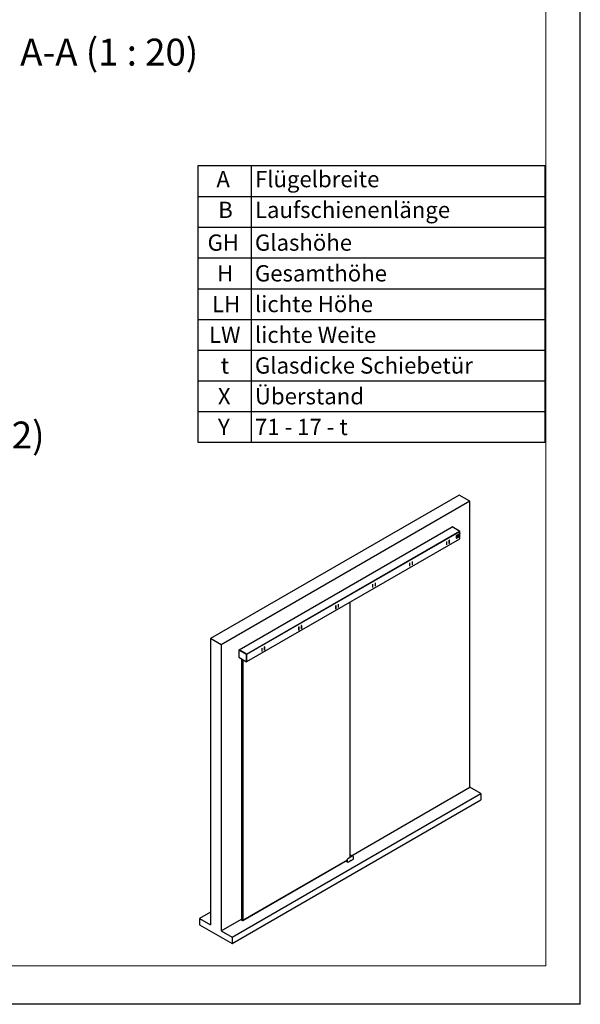
# Model space of a CAD drawing. Units: millimetres. Extents: x 0 to 210, y 0 to 297.
# Drawn here: x 137 to 210, y 0 to 128 of the extents above; entities that cross this region are included whole.
import ezdxf

# ---------------------------------------------------------------- set-up
doc = ezdxf.new("R2010")
doc.units = ezdxf.units.MM
doc.layers.add('DEUTSCH', color=7, linetype='Continuous')
doc.layers.add('FORMAT', color=7, linetype='Continuous')
doc.styles.add('SLDTEXTSTYLE1', font='TXT', dxfattribs={"width": 0.75})
doc.styles.add('SLDTEXTSTYLE4', font='TXT', dxfattribs={"width": 0.659091})
doc.styles.add('SLDTEXTSTYLE7', font='TXT', dxfattribs={"width": 0.6875})

# ---------------------------------------------------------------- blocks, each defined once
blk = doc.blocks.new('SW_TABLEANNOTATION_1')
at = {"layer": 'DEUTSCH', "color": 0}
for p, q in [((0, 0), (0, -36)), ((45.23, 0), (0, 0)), ((6.95, 0), (6.95, -36)), ((45.23, -36), (45.23, 0)), ((0, -4), (45.23, -4)), ((0, -8), (45.23, -8)), ((0, -12), (45.23, -12)), ((0, -16), (45.23, -16)), ((0, -20), (45.23, -20)), ((0, -24), (45.23, -24)), ((0, -28), (45.23, -28)), ((0, -32), (45.23, -32)), ((0, -36), (45.23, -36))]:
    blk.add_line(p, q, dxfattribs=at)
at = {"layer": 'DEUTSCH', "color": 0, "attachment_point": 1}
for s, insert, char_height, style in [('A', (2.43, -0.68), 2.12, 'SLDTEXTSTYLE1'), ('Flügelbreite', (7.45, -0.68), 2.1167, 'SLDTEXTSTYLE1'), ('B', (2.67, -4.68), 2.12, 'SLDTEXTSTYLE1'), ('Laufschienenlänge', (7.45, -4.68), 2.1167, 'SLDTEXTSTYLE1'), ('GH', (1.28, -8.94), 2.117, 'SLDTEXTSTYLE1'), ('Glashöhe', (7.45, -8.94), 2.117, 'SLDTEXTSTYLE1'), ('Gesamthöhe', (7.45, -12.94), 2.117, 'SLDTEXTSTYLE1'), ('H', (2.51, -12.94), 2.12, 'SLDTEXTSTYLE1'), ('LH', (1.86, -16.94), 2.117, 'SLDTEXTSTYLE1'), ('lichte Höhe', (7.45, -16.94), 2.1167, 'SLDTEXTSTYLE1'), ('LW', (1.47, -20.94), 2.117, 'SLDTEXTSTYLE1'), ('lichte Weite', (7.45, -20.94), 2.1167, 'SLDTEXTSTYLE1'), ('t', (3, -24.94), 2.12, 'SLDTEXTSTYLE1'), ('Glasdicke Schiebetür', (7.45, -24.94), 2.1167, 'SLDTEXTSTYLE1'), ('X', (2.62, -28.94), 2.12, 'SLDTEXTSTYLE1'), ('Überstand', (7.45, -28.94), 2.117, 'SLDTEXTSTYLE1'), ('Y', (2.64, -32.94), 2.12, 'SLDTEXTSTYLE1'), ('71 - 17 - t', (7.45, -32.94), 2.1167, 'SLDTEXTSTYLE4')]:
    blk.add_mtext(s, dxfattribs=dict(at, insert=insert, char_height=char_height, style=style))

msp = doc.modelspace()

# ---------------------------------------------------------------- linework, layer by layer
at = {"color": 7, "linetype": 'Continuous', "lineweight": 30}
for p, q in [((194.22352, 66.29679), (161.83803, 47.60104)), ((195.63774, 65.48038), (163.25225, 46.78464)), ((195.63774, 65.48038), (194.22352, 66.29679)), ((195.63774, 28.24612), (195.63774, 65.48038)), ((165.5857, 46.13935), (193.30429, 62.14095)), ((166.55444, 45.58011), (194.27302, 61.58171)), ((166.56151, 45.57603), (194.28009, 61.57763)), ((166.58979, 45.5597), (194.30838, 61.5613)), ((194.27302, 61.58171), (193.30429, 62.14095)), ((193.33463, 62.15389), (193.30683, 62.13948)), ((194.3042, 61.56371), (193.30853, 62.1385)), ((194.33175, 61.57961), (193.33755, 62.15355)), ((194.27302, 61.57354), (194.27302, 61.58171)), ((194.30838, 61.5613), (194.28009, 61.57763)), ((194.30838, 61.25094), (194.30838, 61.5613)), ((194.30844, 61.26778), (194.30844, 61.55636)), ((194.33599, 61.26795), (194.33599, 61.57226)), ((166.58979, 44.61251), (194.30838, 60.61411)), ((193.84687, 60.93552), (193.84687, 60.70689)), ((193.85819, 60.92899), (193.85819, 60.70036)), ((193.8593, 60.67942), (193.87061, 60.67289)), ((194.30649, 61.24985), (193.8893, 61.00901)), ((194.31781, 61.24332), (193.90061, 61.00248)), ((193.90061, 60.67586), (194.31781, 60.9167)), ((193.95724, 60.94167), (193.98117, 60.85859)), ((193.95738, 60.94159), (193.95724, 60.94167)), ((193.95738, 60.94159), (193.98131, 60.85851)), ((193.98131, 60.85851), (193.98117, 60.85859)), ((193.98131, 60.85851), (193.9989, 60.86866)), ((194.00699, 60.8638), (193.98195, 60.84934)), ((193.98195, 60.84934), (193.98195, 60.79638)), ((193.98209, 60.84926), (193.98195, 60.84934)), ((193.98209, 60.7963), (193.98195, 60.79638)), ((194.00713, 60.86372), (193.98209, 60.84926)), ((193.98209, 60.84926), (193.98209, 60.7963)), ((193.98209, 60.7963), (194.01137, 60.8132)), ((193.9989, 60.86866), (193.9871, 60.90935)), ((194.00401, 60.85085), (193.99716, 60.84689)), ((193.99716, 60.84689), (193.99716, 60.81524)), ((194.00387, 60.81928), (193.99716, 60.81541)), ((194.00402, 60.8192), (193.99716, 60.81524)), ((194.00661, 60.84935), (194.00661, 60.82403)), ((194.00676, 60.84927), (194.00676, 60.82394)), ((194.00713, 60.86372), (194.00699, 60.8638)), ((194.01743, 60.86457), (194.01728, 60.86465)), ((194.02183, 60.85541), (194.02183, 60.83604)), ((194.02717, 60.85647), (194.02717, 60.84064)), ((194.02731, 60.85639), (194.02731, 60.84056)), ((194.03199, 60.83), (194.03213, 60.82991)), ((194.03894, 60.82912), (194.0568, 60.83943)), ((194.04273, 60.86782), (194.04273, 60.84693)), ((194.05222, 60.88991), (194.04324, 60.88473)), ((194.04338, 60.88465), (194.04324, 60.88473)), ((194.05236, 60.88983), (194.04338, 60.88465)), ((194.04726, 60.84437), (194.04821, 60.84492)), ((194.04739, 60.87589), (194.04835, 60.87645)), ((194.0474, 60.84429), (194.04835, 60.84484)), ((194.05236, 60.88983), (194.05222, 60.88991)), ((194.05287, 60.87384), (194.05287, 60.85295)), ((194.05301, 60.87376), (194.05301, 60.85286)), ((194.06361, 60.89077), (194.06347, 60.89085)), ((194.06843, 60.88012), (194.06843, 60.8643)), ((194.09864, 61.02735), (194.06871, 60.95021)), ((194.06885, 60.95013), (194.06871, 60.95021)), ((194.09878, 61.02727), (194.06885, 60.95013)), ((194.10327, 60.91938), (194.07377, 60.90236)), ((194.07377, 60.90236), (194.07377, 60.84939)), ((194.07391, 60.90227), (194.07377, 60.90236)), ((194.07391, 60.84931), (194.07377, 60.84939)), ((194.10341, 60.9193), (194.07391, 60.90227)), ((194.07391, 60.90227), (194.07391, 60.84931)), ((194.07391, 60.84931), (194.08762, 60.85722)), ((194.07636, 60.93073), (194.09878, 60.98851)), ((194.09392, 60.90394), (194.08762, 60.9003)), ((194.08762, 60.9003), (194.08762, 60.88843)), ((194.09378, 60.89215), (194.08762, 60.88859)), ((194.09392, 60.89207), (194.08762, 60.88843)), ((194.09205, 60.88174), (194.08762, 60.87918)), ((194.08762, 60.85722), (194.08762, 60.87918)), ((194.09952, 60.86425), (194.09197, 60.88169)), ((194.09966, 60.86417), (194.09205, 60.88174)), ((194.09844, 60.90022), (194.09844, 60.90133)), ((194.09858, 60.90014), (194.09858, 60.90125)), ((194.09878, 61.02727), (194.09864, 61.02735)), ((194.09875, 60.98844), (194.12106, 60.95669)), ((194.12871, 60.98468), (194.09878, 61.02727)), ((194.09878, 60.98851), (194.1212, 60.95661)), ((194.09966, 60.86417), (194.09952, 60.86425)), ((194.09966, 60.86417), (194.11465, 60.87282)), ((194.10341, 60.9193), (194.10327, 60.91938)), ((194.11465, 60.87282), (194.10505, 60.8885)), ((194.11086, 60.91908), (194.11072, 60.91916)), ((194.14229, 60.94191), (194.12037, 60.92926)), ((194.12037, 60.92926), (194.12037, 60.87629)), ((194.12051, 60.92917), (194.12037, 60.92926)), ((194.12051, 60.87621), (194.12037, 60.87629)), ((194.14244, 60.94183), (194.12051, 60.92917)), ((194.12051, 60.92917), (194.12051, 60.87621)), ((194.12051, 60.87621), (194.13421, 60.88412)), ((194.1212, 60.95661), (194.12106, 60.95669)), ((194.13421, 60.92287), (194.13558, 60.92366)), ((194.13421, 60.88412), (194.13421, 60.92287)), ((194.14282, 60.88925), (194.13547, 60.9236)), ((194.14296, 60.88917), (194.13558, 60.92366)), ((194.14244, 60.94183), (194.14229, 60.94191)), ((194.14244, 60.94183), (194.14859, 60.91309)), ((194.14296, 60.88917), (194.14282, 60.88925)), ((194.14296, 60.88917), (194.15561, 60.89647)), ((194.14856, 60.91323), (194.14984, 60.91398)), ((194.14859, 60.91309), (194.14999, 60.91389)), ((194.14984, 60.91398), (194.156, 60.94982)), ((194.14999, 60.91389), (194.14984, 60.91398)), ((194.14999, 60.91389), (194.15614, 60.94974)), ((194.15561, 60.89647), (194.163, 60.93949)), ((194.17793, 60.96248), (194.156, 60.94982)), ((194.15614, 60.94974), (194.156, 60.94982)), ((194.17807, 60.9624), (194.15614, 60.94974)), ((194.163, 60.93949), (194.16436, 60.94028)), ((194.16422, 60.9016), (194.16422, 60.9402)), ((194.16436, 60.90152), (194.16422, 60.9016)), ((194.16436, 60.90152), (194.16436, 60.94028)), ((194.16436, 60.90152), (194.17807, 60.90943)), ((194.17807, 60.9624), (194.17793, 60.96248)), ((194.17807, 60.9624), (194.17807, 60.90943)), ((194.18084, 60.9112), (194.19163, 60.9704)), ((194.18098, 60.91111), (194.18084, 60.9112)), ((194.18098, 60.91111), (194.19177, 60.97031)), ((194.18098, 60.91111), (194.19738, 60.92059)), ((194.21767, 60.98543), (194.19163, 60.9704)), ((194.19177, 60.97031), (194.19163, 60.9704)), ((194.21781, 60.98535), (194.19177, 60.97031)), ((194.19738, 60.92059), (194.19879, 60.93044)), ((194.21025, 61.03804), (194.19853, 60.98407)), ((194.19867, 60.98399), (194.19853, 60.98407)), ((194.21046, 61.03829), (194.19867, 60.98399)), ((194.19867, 60.98399), (194.21625, 60.99414)), ((194.21079, 60.93737), (194.19879, 60.93044)), ((194.2002, 60.9403), (194.20343, 60.96283)), ((194.2002, 60.9403), (194.20938, 60.9456)), ((194.20023, 60.94048), (194.20924, 60.94568)), ((194.20343, 60.96283), (194.20616, 60.96441)), ((194.20604, 60.96434), (194.20924, 60.94568)), ((194.20616, 60.96441), (194.20938, 60.9456)), ((194.20938, 60.9456), (194.20924, 60.94568)), ((194.21206, 60.92922), (194.21067, 60.9373)), ((194.2122, 60.92914), (194.21079, 60.93737)), ((194.2122, 60.92914), (194.21206, 60.92922)), ((194.2122, 60.92914), (194.22861, 60.93861)), ((194.21625, 60.99414), (194.24019, 61.10485)), ((194.21781, 60.98535), (194.21767, 60.98543)), ((194.21781, 60.98535), (194.22861, 60.93861)), ((194.24019, 61.10485), (194.24004, 61.10493)), ((194.31404, 61.2689), (194.30838, 61.26563)), ((194.30844, 61.26778), (194.30838, 61.26782)), ((194.30838, 60.61411), (194.30838, 60.91126)), ((194.30838, 60.90743), (194.30844, 60.90739)), ((194.30838, 60.61689), (194.33482, 60.6338)), ((194.32635, 61.27812), (194.30844, 61.26778)), ((194.30844, 60.90739), (194.32635, 60.91884)), ((194.30844, 60.61889), (194.30844, 60.90739)), ((194.31404, 61.2689), (194.32635, 61.26179)), ((194.32303, 60.92076), (194.32635, 60.91884)), ((194.32635, 61.27812), (194.32635, 61.26179)), ((194.32635, 61.26179), (194.33599, 61.26795)), ((194.32635, 60.92676), (194.32635, 60.91884)), ((194.32659, 60.92895), (194.32659, 61.25556)), ((194.32659, 60.94616), (194.33599, 60.94074)), ((194.33599, 60.94074), (194.32659, 60.93531)), ((194.33599, 60.6365), (194.33599, 60.94074)), ((180.02482, 19.11861), (180.02482, 52.36839)), ((161.83803, 47.60104), (161.83803, 10.36678)), ((163.25225, 46.78464), (161.83803, 47.60104)), ((163.25225, 46.78464), (163.25225, 9.55037)), ((165.55816, 46.11684), (165.55816, 45.18116)), ((165.58686, 46.13715), (165.55932, 46.11954)), ((166.55653, 45.54539), (165.5624, 46.11929)), ((165.5624, 45.17381), (166.55653, 44.59992)), ((165.5857, 46.13641), (165.5857, 46.13935)), ((166.55444, 45.58011), (165.5857, 46.13935)), ((166.58555, 45.56215), (165.58994, 46.1369)), ((165.91097, 44.97259), (165.91097, 10.97095)), ((166.02411, 10.90564), (166.02411, 44.90727)), ((166.05239, 44.89095), (166.05239, 10.90564)), ((166.56077, 44.60236), (166.56077, 45.53805)), ((166.58979, 45.5597), (166.56151, 45.57603)), ((166.58979, 45.55473), (166.58979, 45.5597)), ((166.58979, 44.61741), (166.58979, 45.5548)), ((166.55944, 44.59957), (166.58847, 44.61462)), ((166.58724, 44.61398), (166.58979, 44.61251)), ((166.58979, 44.61251), (166.58979, 44.61734)), ((180.1331, 19.29548), (195.63774, 28.24612)), ((197.05195, 27.42971), (195.63774, 28.24612)), ((164.66646, 8.73397), (197.05195, 27.42971)), ((197.05195, 27.42971), (197.05195, 26.61317)), ((164.66646, 7.91743), (197.05195, 26.61317)), ((180.31319, 19.28509), (179.71818, 18.9416)), ((180.02482, 19.48224), (180.02946, 19.48012)), ((180.10838, 19.43456), (180.02946, 19.48012)), ((180.13644, 19.18305), (180.13026, 19.39101)), ((180.43958, 19.24336), (180.36068, 19.28891)), ((179.66203, 18.76232), (166.03825, 10.89747)), ((166.05239, 10.90564), (179.66203, 18.76232)), ((179.46867, 18.65069), (179.65413, 18.54363)), ((179.50389, 18.67102), (179.68564, 18.5661)), ((179.65945, 18.67826), (179.64298, 18.67717)), ((179.66482, 18.85288), (179.65774, 18.62277)), ((179.66012, 18.54363), (179.67132, 18.55009)), ((179.66261, 18.55506), (179.67088, 18.55029)), ((179.67783, 18.5507), (179.67083, 18.54666)), ((179.67083, 18.53627), (179.75036, 18.49036)), ((179.6764, 18.55004), (179.69111, 18.55684)), ((179.75823, 18.49017), (180.45698, 18.89354)), ((180.09539, 18.70926), (180.09568, 18.72828)), ((180.10938, 18.70762), (180.09539, 18.70926)), ((180.10938, 18.70762), (180.09549, 18.71564)), ((180.09568, 18.72828), (180.10996, 18.74567)), ((180.12367, 18.72501), (180.10286, 18.73702)), ((180.10896, 18.70058), (180.10968, 18.701)), ((180.12367, 18.72501), (180.10938, 18.70762)), ((180.10996, 18.74567), (180.12396, 18.74403)), ((180.12367, 18.72501), (180.12396, 18.74403)), ((180.13188, 18.73947), (180.13188, 18.74029)), ((180.45908, 18.8972), (180.45908, 19.20265)), ((161.83803, 11.9996), (160.42382, 11.18319)), ((160.42382, 11.18319), (160.42382, 10.36665)), ((160.42382, 11.18319), (161.83803, 10.36678)), ((160.42382, 10.36665), (164.66646, 7.91743)), ((163.25225, 9.55037), (165.91097, 11.08522)), ((165.91097, 10.97095), (166.02411, 10.90564)), ((165.91097, 10.97095), (165.92511, 10.96279)), ((166.03825, 10.89747), (165.92511, 10.96279)), ((166.05239, 10.90564), (166.02411, 10.90564)), ((166.03825, 10.89747), (166.02411, 10.90564)), ((166.03825, 10.89747), (166.05239, 10.90564)), ((163.25225, 9.55037), (164.66646, 8.73397)), ((164.66646, 8.73397), (164.66646, 7.91743))]:
    msp.add_line(p, q, dxfattribs=at)
at = {"color": 7, "linetype": 'Continuous'}
for p, q in [((192.95639, 60.42805), (192.93942, 60.41825)), ((192.93942, 59.99365), (192.93942, 60.41825)), ((192.95639, 60.00344), (192.95639, 60.42805)), ((192.60284, 60.22394), (192.61981, 60.23374)), ((192.60284, 59.79934), (192.60284, 60.22394)), ((192.60284, 59.79934), (192.61981, 59.80914)), ((192.61981, 59.80914), (192.61981, 60.23374)), ((192.95639, 60.00344), (192.93942, 59.99365)), ((187.79451, 57.44816), (187.81148, 57.45795)), ((187.79451, 57.02355), (187.79451, 57.44816)), ((187.79451, 57.02355), (187.81148, 57.03335)), ((187.81148, 57.03335), (187.81148, 57.45795)), ((188.14806, 57.65226), (188.13109, 57.64246)), ((188.13109, 57.21786), (188.13109, 57.64246)), ((188.14806, 57.22766), (188.13109, 57.21786)), ((188.14806, 57.22766), (188.14806, 57.65226)), ((182.98618, 54.67237), (183.00315, 54.68217)), ((182.98618, 54.24777), (182.98618, 54.67237)), ((182.98618, 54.24777), (183.00315, 54.25756)), ((183.00315, 54.25756), (183.00315, 54.68217)), ((183.33974, 54.87647), (183.32277, 54.86667)), ((183.32277, 54.44207), (183.32277, 54.86667)), ((183.33974, 54.45187), (183.32277, 54.44207)), ((183.33974, 54.45187), (183.33974, 54.87647)), ((178.17786, 51.89658), (178.19483, 51.90638)), ((178.17786, 51.47198), (178.17786, 51.89658)), ((178.17786, 51.47198), (178.19483, 51.48178)), ((178.19483, 51.48178), (178.19483, 51.90638)), ((178.53141, 52.10068), (178.51444, 52.09089)), ((178.51444, 51.66628), (178.51444, 52.09089)), ((178.53141, 51.67608), (178.51444, 51.66628)), ((178.53141, 51.67608), (178.53141, 52.10068)), ((173.36953, 49.12079), (173.3865, 49.13059)), ((173.36953, 48.69619), (173.36953, 49.12079)), ((173.36953, 48.69619), (173.3865, 48.70599)), ((173.3865, 48.70599), (173.3865, 49.13059)), ((173.72308, 49.3249), (173.70611, 49.3151)), ((173.70611, 48.8905), (173.70611, 49.3151)), ((173.72308, 48.90029), (173.70611, 48.8905)), ((173.72308, 48.90029), (173.72308, 49.3249)), ((168.5612, 46.34501), (168.57818, 46.3548)), ((168.5612, 45.9204), (168.5612, 46.34501)), ((168.57818, 45.9302), (168.57818, 46.3548)), ((168.91476, 46.54911), (168.89779, 46.53931)), ((168.89779, 46.11471), (168.89779, 46.53931)), ((168.91476, 46.12451), (168.91476, 46.54911)), ((168.5612, 45.9204), (168.57818, 45.9302)), ((168.91476, 46.12451), (168.89779, 46.11471))]:
    msp.add_line(p, q, dxfattribs=at)
at = {"color": 7, "linetype": 'Continuous', "lineweight": 30, "flags": 128}
for points in [[(194.02731, 60.84056), (194.02752, 60.83767), (194.02814, 60.8351), (194.02915, 60.8329), (194.03054, 60.83113), (194.03225, 60.82985), (194.03426, 60.82907), (194.03651, 60.82882), (194.03894, 60.82912)], [(194.11072, 60.91916), (194.10767, 60.92008), (194.10327, 60.91938)], [(194.10505, 60.8885), (194.10924, 60.89336), (194.1125, 60.89913), (194.11449, 60.90518), (194.11499, 60.91086), (194.11394, 60.91553), (194.11146, 60.91869), (194.10781, 60.91999), (194.10341, 60.9193)], [(194.31781, 61.24332), (194.32154, 61.24594), (194.32431, 61.24893), (194.32602, 61.25218), (194.32659, 61.25556), (194.32602, 61.25894), (194.32431, 61.26219), (194.32311, 61.26366)], [(180.43958, 19.24336), (180.43959, 19.24336), (180.44081, 19.24261)], [(180.10967, 18.75312), (180.11845, 18.75617), (180.12588, 18.75472), (180.13085, 18.749), (180.1326, 18.73988), (180.13085, 18.72874), (180.12588, 18.71728), (180.11845, 18.70725), (180.10967, 18.70017), (180.1009, 18.69712), (180.09346, 18.69857), (180.08849, 18.70429), (180.08675, 18.71341), (180.08849, 18.72455), (180.09346, 18.736), (180.1009, 18.74604), (180.10967, 18.75312)], [(180.13188, 18.73901), (180.13004, 18.72817), (180.1251, 18.71709), (180.11781, 18.70747), (180.10928, 18.70077), (180.10081, 18.69801), (180.09369, 18.69961), (180.089, 18.70532), (180.08747, 18.71428), (180.08931, 18.72512), (180.09425, 18.73619), (180.10154, 18.74581), (180.11007, 18.75252), (180.11854, 18.75528), (180.12566, 18.75368), (180.13034, 18.74797), (180.13188, 18.73901)]]:
    msp.add_lwpolyline(points, dxfattribs=at)
at = {"color": 7, "linetype": 'Continuous', "lineweight": 30}
for centre, radius, start, end in [((193.87541, 60.70326), 0.02877, 172.7441704, 235.9436492), ((193.93898, 60.93133), 0.09221, 122.6054783, 177.3945215), ((193.88405, 60.69616), 0.0262, 170.785963, 309.2032852), ((193.9503, 60.9248), 0.09221, 122.6054783, 177.3945215), ((194.00209, 61.0881), 0.15314, 252.9713747, 295.7886074), ((194.00223, 61.08802), 0.15314, 252.9713747, 295.7886074), ((193.98746, 61.09969), 0.19035, 269.8938167, 291.8634336), ((194.00067, 60.8243), 0.00596, 302.6054783, 357.3945215), ((194.00508, 60.84954), 0.00169, 350.7859611, 129.2032731), ((194.00081, 60.82422), 0.00596, 302.6054783, 357.3945215), ((194.00464, 60.84953), 0.00198, 354.6492955, 51.2659588), ((194.01287, 60.85531), 0.01033, 64.7260416, 124.7536807), ((194.01272, 60.85646), 0.00917, 353.449282, 127.6382238), ((193.98859, 60.83745), 0.03327, 313.2070269, 357.5611414), ((194.03868, 60.83943), 0.01157, 174.0044991, 234.6833205), ((194.06299, 60.8548), 0.03586, 123.4249741, 177.3337926), ((194.06313, 60.85472), 0.03586, 123.4249741, 177.3337926), ((194.04558, 60.84651), 0.00288, 171.5031887, 309.5122453), ((194.05285, 60.86736), 0.01013, 122.6054783, 177.3945215), ((194.04531, 60.8471), 0.00336, 247.5590659, 305.5664105), ((194.04275, 60.85346), 0.01013, 302.6202807, 357.1135986), ((194.05017, 60.87422), 0.00288, 350.785963, 129.2032852), ((194.04289, 60.85337), 0.01013, 302.6202807, 357.1135986), ((194.04954, 60.87416), 0.00335, 354.5373258, 52.5127009), ((194.05867, 60.88045), 0.01146, 65.2555397, 124.276418), ((194.05847, 60.88179), 0.0101, 350.4817851, 127.2232169), ((194.03204, 60.86616), 0.03643, 312.8164218, 357.0742611), ((193.96378, 61.16957), 0.26405, 290.9839765, 295.236581), ((194.08832, 60.90068), 0.01013, 302.6044856, 357.4072524), ((194.09574, 60.90171), 0.00288, 350.8162688, 129.2081855), ((194.08846, 60.9006), 0.01013, 302.6044856, 357.4072524), ((194.09511, 60.90165), 0.00334, 354.5577085, 52.5187239), ((193.85736, 61.33456), 0.46093, 304.9180993, 320.0009149), ((193.84573, 61.35893), 0.46904, 307.0863488, 327.2119565), ((193.84587, 61.35885), 0.46904, 307.0863488, 327.2119565), ((194.30495, 61.25556), 0.00555, 308.1407027, 51.8592973), ((194.31158, 60.93044), 0.01509, 294.3746583, 354.3052007), ((179.64315, 18.59105), 0.09813, 80.2705079, 115.1801121), ((179.65712, 18.54883), 0.006, 240.0026883, 299.9973117), ((179.67383, 18.54146), 0.006, 119.999818, 240.0013896)]:
    msp.add_arc(centre, radius, start, end, dxfattribs=at)
for centre, ratio, start_param, end_param in [((193.30853, 62.1336), 0.57698604, 5.498210913, 6.257021169), ((193.33755, 62.14864), 0.57698604, 5.498210913, 6.257021169), ((194.33174, 61.57471), 0.577777322, 3.927414809, 5.497525903), ((194.3042, 60.62135), 0.57698604, 3.167756792, 3.926729353), ((194.33174, 60.63896), 0.57698604, 3.167756792, 3.926729353), ((165.5624, 46.11439), 0.57698604, 5.498210913, 7.068322007), ((165.5624, 45.17871), 0.577777322, 0.785822155, 2.355933249), ((165.58994, 46.132), 0.57698604, 5.498210913, 6.309349446), ((166.55652, 45.54049), 0.577777322, 3.927414809, 5.497525903), ((166.58555, 45.55725), 0.577777322, 3.927414809, 5.497525903), ((166.55652, 44.60482), 0.57698604, 2.356618259, 3.926729353), ((166.58555, 44.61986), 0.57698604, 3.115428515, 3.926729353)]:
    msp.add_ellipse(centre, major_axis=(-0.003, 0.0052), ratio=ratio, start_param=start_param, end_param=end_param, dxfattribs=at)
for points, knots in [([(180.03059, 19.47869), (180.02908, 19.48011), (180.02736, 19.48173), (180.02509, 19.48213), (180.02482, 19.48218)], [0, 0, 0, 0, 0.8792046, 1, 1, 1, 1]), ([(180.13027, 19.39052), (180.12985, 19.39524), (180.12901, 19.40479), (180.12419, 19.41738), (180.11708, 19.42825), (180.11037, 19.43296), (180.107, 19.43533)], [0, 0, 0, 0, 0.242748361, 0.492007644, 0.745193809, 1, 1, 1, 1]), ([(180.3625, 19.28783), (180.35881, 19.28952), (180.35147, 19.29289), (180.3387, 19.2935), (180.32557, 19.29121), (180.317, 19.28694), (180.31277, 19.28483)], [0, 0, 0, 0, 0.256155755, 0.509911945, 0.758484721, 1, 1, 1, 1]), ([(180.459, 19.20261), (180.45903, 19.20301), (180.45938, 19.20795), (180.45795, 19.21679), (180.45405, 19.22847), (180.44825, 19.23749), (180.44276, 19.24072), (180.44071, 19.24193)], [0, 0, 0, 0, 0.0225822046, 0.2830399542, 0.5522544412, 0.8334752506, 1, 1, 1, 1]), ([(179.663, 18.59508), (179.66032, 18.59885), (179.65504, 18.60628), (179.65096, 18.61621), (179.6498, 18.62346), (179.65012, 18.62771), (179.65142, 18.63104), (179.65312, 18.63235), (179.65393, 18.63297)], [0, 0, 0, 0, 0.303040426, 0.59654134, 0.724226079, 0.830628295, 0.919329062, 1, 1, 1, 1]), ([(179.65777, 18.62277), (179.65776, 18.6226), (179.65731, 18.61789), (179.65879, 18.60821), (179.66158, 18.5995), (179.663, 18.59508)], [0, 0, 0, 0, 0.018138959, 0.501218829, 1, 1, 1, 1]), ([(179.66182, 18.5554), (179.66184, 18.55541), (179.66188, 18.55542), (179.66236, 18.55518), (179.66261, 18.55506)], [0, 0, 0, 0, 0.484887118, 1, 1, 1, 1]), ([(179.71873, 18.94191), (179.7119, 18.93704), (179.69822, 18.9273), (179.68054, 18.90381), (179.66791, 18.87725), (179.66585, 18.86079), (179.66482, 18.85254)], [0, 0, 0, 0, 0.249650547, 0.499402941, 0.749157928, 1, 1, 1, 1]), ([(179.67089, 18.5503), (179.67093, 18.55028), (179.67135, 18.54993), (179.6724, 18.54962), (179.67339, 18.54953), (179.67388, 18.54948)], [0, 0, 0, 0, 0.042631415, 0.52322899, 1, 1, 1, 1]), ([(179.67388, 18.54948), (179.67468, 18.54955), (179.67567, 18.54964), (179.67652, 18.55011), (179.67669, 18.55021)], [0, 0, 0, 0, 0.806529662, 1, 1, 1, 1]), ([(179.68564, 18.5661), (179.68564, 18.5661), (179.68587, 18.56599), (179.68654, 18.56551), (179.68746, 18.56466), (179.68846, 18.56351), (179.68959, 18.56183), (179.69037, 18.56013), (179.69084, 18.55866), (179.69108, 18.55758), (179.69114, 18.55657), (179.69109, 18.55592), (179.69099, 18.55567), (179.69102, 18.55571), (179.69103, 18.55572)], [0, 0, 0, 0, 0.0014273884, 0.1070587558, 0.1900147373, 0.2809282448, 0.4023171704, 0.5575927134, 0.6178876904, 0.7110417397, 0.8009427727, 0.890238299, 0.9805799199, 1, 1, 1, 1]), ([(179.74905, 18.49315), (179.74952, 18.49291), (179.75047, 18.49245), (179.7522, 18.4921), (179.75411, 18.49206), (179.75657, 18.49242), (179.75904, 18.49336), (179.76143, 18.49478), (179.76258, 18.49584), (179.76319, 18.49641)], [0, 0, 0, 0, 0.115586246, 0.23513233, 0.359251057, 0.488490112, 0.70099861, 0.839753797, 1, 1, 1, 1]), ([(179.75029, 18.4904), (179.75108, 18.49004), (179.75262, 18.48935), (179.75508, 18.48932), (179.75727, 18.48977), (179.75852, 18.49038), (179.7591, 18.49067)], [0, 0, 0, 0, 0.279814999, 0.542083008, 0.78343509, 1, 1, 1, 1]), ([(179.76319, 18.49641), (179.76292, 18.49564), (179.76243, 18.4942), (179.76108, 18.49221), (179.75993, 18.49101), (179.75911, 18.49067), (179.7591, 18.49067)], [0, 0, 0, 0, 0.312386599, 0.582903646, 0.997297642, 1, 1, 1, 1]), ([(180.45608, 18.89303), (180.45608, 18.89303), (180.4565, 18.89314), (180.4567, 18.89379), (180.4567, 18.89499), (180.45634, 18.89594), (180.45616, 18.89645)], [0, 0, 0, 0, 0.00010009, 0.415511858, 0.686750601, 1, 1, 1, 1]), ([(180.4561, 18.89304), (180.45653, 18.89334), (180.45739, 18.89393), (180.45832, 18.8952), (180.45895, 18.89664), (180.45904, 18.89768), (180.45908, 18.8982)], [0, 0, 0, 0, 0.249970289, 0.500015383, 0.750052669, 1, 1, 1, 1]), ([(180.45616, 18.89645), (180.45669, 18.89654), (180.45768, 18.89672), (180.4588, 18.89729), (180.45898, 18.89787), (180.45908, 18.89822)], [0, 0, 0, 0, 0.313233065, 0.584483126, 1, 1, 1, 1])]:
    msp.add_open_spline(points, degree=3, knots=knots, dxfattribs=at)
at = {"layer": 'FORMAT'}
for q in [(210, 297), (0, 0)]:
    msp.add_line((210, 0), q, dxfattribs=at)
at = {"layer": 'FORMAT', "lineweight": 15}
for p in [(205.5, 292), (8.5, 5)]:
    msp.add_line(p, (205.5, 5), dxfattribs=at)

# ---------------------------------------------------------------- block references
at = {"layer": 'DEUTSCH'}
msp.add_blockref('SW_TABLEANNOTATION_1', (160.18925, 109.15651), dxfattribs=at)

# ---------------------------------------------------------------- texts
at = {"color": 7, "linetype": 'Continuous', "lineweight": 0, "char_height": 3.5, "attachment_point": 2, "style": 'SLDTEXTSTYLE7'}
for s, insert in [('A-A (1 : 20)', (148.66782, 125.70522)), ('Detail X (1 : 2)', (125.26811, 75.85906))]:
    msp.add_mtext(s, dxfattribs=dict(at, insert=insert))

doc.saveas('drawing.dxf')
